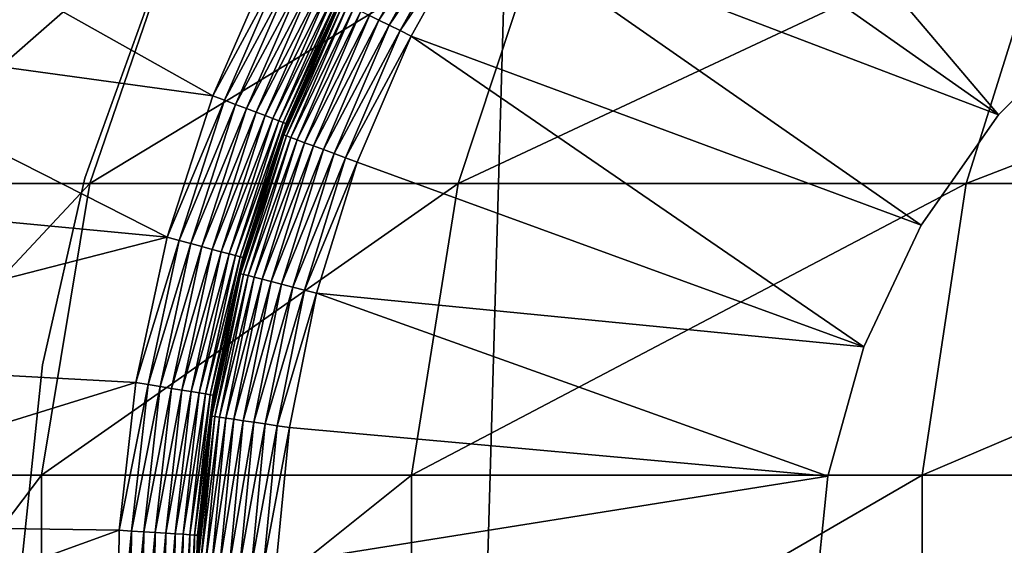
# Model space of a CAD drawing. Extents: x 0 to 550, y 166 to 942.
# Drawn here: x 15 to 21, y 282 to 285 of the extents above; entities that cross this region are included whole.
import ezdxf

# ---------------------------------------------------------------- set-up
doc = ezdxf.new("R2010")
doc.units = 0
doc.header["$MEASUREMENT"] = 0

msp = doc.modelspace()

# ---------------------------------------------------------------- linework, layer by layer
for points in [[(37, 167.72258, 30.000002), (15.000001, 167.72258, 30.000002), (37, 940.722595, 30.000002)], [(37, 940.722595, 30.000002), (15.000001, 167.72258, 30.000002), (15.000001, 940.722595, 30.000002)], [(15.000001, 167.72258, 31.5), (37, 167.72258, 31.5), (15.000001, 940.722595, 31.5)], [(15.000001, 940.722595, 31.5), (37, 167.72258, 31.5), (37, 940.722595, 31.5)], [(21.462322, 284.427612, 6.500002), (18.676445, 286.388702, 6.500002), (19.242733, 287.042358, 6.500002)], [(21.462322, 284.427612, 6.500002), (19.242733, 287.042358, 6.500002), (22.059172, 285.03009, 6.500002)], [(21.462322, 284.427612, 6.500002), (18.18037, 285.680267, 6.500002), (18.676445, 286.388702, 6.500002)], [(16.507774, 284.54776, 3.000002), (13.70731, 284.93158, 3.000002), (14.069065, 285.914429, 3.000002)], [(16.507774, 284.54776, 3.000002), (14.069065, 285.914429, 3.000002), (16.882538, 285.406647, 3.000002)], [(17.987982, 285.80072, 6.445505), (17.555996, 285.024658, 6.445505), (17.495945, 285.054108, 6.404511)], [(17.987982, 285.80072, 6.445505), (18.049419, 285.762238, 6.475531), (17.555996, 285.024658, 6.445505)], [(14.326275, 283.994354, 94.792099), (15.733406, 283.994354, 102.470573), (16.336887, 285.753479, 102.321831)], [(14.326275, 283.994354, 94.792099), (16.336887, 285.753479, 102.321831), (14.943287, 285.753479, 94.717186)], [(15.733406, 283.994354, 102.470573), (18.055811, 283.994354, 109.923462), (18.636972, 285.753479, 109.703049)], [(15.733406, 283.994354, 102.470573), (18.636972, 285.753479, 109.703049), (16.336887, 285.753479, 102.321831)], [(18.049419, 285.762238, 6.475531), (17.621071, 284.992706, 6.475531), (17.555996, 285.024658, 6.445505)], [(18.049419, 285.762238, 6.475531), (18.114075, 285.721771, 6.493848), (17.621071, 284.992706, 6.475531)], [(18.055811, 283.994354, 109.923462), (21.259636, 283.994354, 117.042061), (21.809996, 285.753479, 116.753212)], [(18.055811, 283.994354, 109.923462), (21.809996, 285.753479, 116.753212), (18.636972, 285.753479, 109.703049)], [(21.259636, 283.994354, 117.042061), (25.298162, 283.994354, 123.72258), (25.809675, 285.753479, 123.369499)], [(21.259636, 283.994354, 117.042061), (25.809675, 285.753479, 123.369499), (21.809996, 285.753479, 116.753212)], [(18.114075, 285.721771, 6.493848), (17.689556, 284.959045, 6.493848), (17.621071, 284.992706, 6.475531)], [(18.114075, 285.721771, 6.493848), (18.18037, 285.680267, 6.500002), (17.689556, 284.959045, 6.493848)], [(18.18037, 285.680267, 6.500002), (17.759769, 284.924591, 6.500002), (17.689556, 284.959045, 6.493848)], [(20.975872, 283.732941, 6.500002), (17.759769, 284.924591, 6.500002), (18.18037, 285.680267, 6.500002)], [(20.975872, 283.732941, 6.500002), (18.18037, 285.680267, 6.500002), (21.462322, 284.427612, 6.500002)], [(16.952574, 285.371826, 3.006156), (16.507774, 284.54776, 3.000002), (16.882538, 285.406647, 3.000002)], [(16.580925, 284.52005, 3.006156), (16.507774, 284.54776, 3.000002), (16.952574, 285.371826, 3.006156)], [(17.020897, 285.33786, 3.024474), (16.580925, 284.52005, 3.006156), (16.952574, 285.371826, 3.006156)], [(16.652287, 284.493103, 3.024474), (16.580925, 284.52005, 3.006156), (17.020897, 285.33786, 3.024474)], [(17.085806, 285.305603, 3.0545), (16.652287, 284.493103, 3.024474), (17.020897, 285.33786, 3.024474)], [(16.720087, 284.467438, 3.0545), (16.652287, 284.493103, 3.024474), (17.085806, 285.305603, 3.0545)], [(17.145708, 285.275818, 3.095493), (16.720087, 284.467438, 3.0545), (17.085806, 285.305603, 3.0545)], [(16.782656, 284.443756, 3.095493), (16.720087, 284.467438, 3.0545), (17.145708, 285.275818, 3.095493)], [(17.199129, 285.249268, 3.146447), (16.782656, 284.443756, 3.095493), (17.145708, 285.275818, 3.095493)], [(16.838461, 284.422668, 3.146447), (16.782656, 284.443756, 3.095493), (17.199129, 285.249268, 3.146447)], [(17.244772, 285.226593, 3.206108), (16.838461, 284.422668, 3.146447), (17.199129, 285.249268, 3.146447)], [(16.886129, 284.404633, 3.206108), (16.838461, 284.422668, 3.146447), (17.244772, 285.226593, 3.206108)], [(17.281473, 285.208344, 3.273006), (16.886129, 284.404633, 3.206108), (17.244772, 285.226593, 3.206108)], [(16.924471, 284.390137, 3.273006), (16.886129, 284.404633, 3.206108), (17.281473, 285.208344, 3.273006)], [(17.308353, 285.194977, 3.345493), (16.924471, 284.390137, 3.273006), (17.281473, 285.208344, 3.273006)], [(16.952545, 284.379547, 3.345493), (16.924471, 284.390137, 3.273006), (17.308353, 285.194977, 3.345493)], [(17.32476, 285.186829, 3.421783), (16.952545, 284.379547, 3.345493), (17.308353, 285.194977, 3.345493)], [(16.969681, 284.373047, 3.421783), (16.952545, 284.379547, 3.345493), (17.32476, 285.186829, 3.421783)], [(17.32476, 285.186829, 3.421783), (17.082691, 284.616669, 3.500003), (16.969681, 284.373047, 3.421783)], [(17.32476, 285.186829, 3.421783), (17.330275, 285.184082, 3.500003), (17.082691, 284.616669, 3.500003)], [(17.310947, 285.144958, 6.000001), (17.082691, 284.616669, 3.500003), (17.330275, 285.184082, 3.500003)], [(16.110151, 285.165527, 4), (16.110151, 285.165527, 30.000002), (15.70189, 284.029053, 30.000002)], [(16.110151, 285.165527, 4), (15.70189, 284.029053, 30.000002), (15.70189, 284.029053, 4)], [(17.31646, 285.142242, 6.078217), (17.332912, 285.134155, 6.154511), (16.955763, 284.300598, 6.078217)], [(16.955763, 284.300598, 6.078217), (17.08427, 284.616058, 6.000001), (17.31646, 285.142242, 6.078217)], [(16.972944, 284.29425, 6.154511), (16.955763, 284.300598, 6.078217), (17.332912, 285.134155, 6.154511)], [(16.972944, 284.29425, 6.154511), (17.332912, 285.134155, 6.154511), (17.359852, 285.120941, 6.226998)], [(17.001108, 284.283844, 6.226998), (16.972944, 284.29425, 6.154511), (17.359852, 285.120941, 6.226998)], [(17.001108, 284.283844, 6.226998), (17.359852, 285.120941, 6.226998), (17.396658, 285.102875, 6.293893)], [(17.08427, 284.616058, 6.000001), (17.082691, 284.616669, 3.500003), (17.310947, 285.144958, 6.000001)], [(17.31646, 285.142242, 6.078217), (17.08427, 284.616058, 6.000001), (17.310947, 285.144958, 6.000001)], [(17.396658, 285.102875, 6.293893), (17.039568, 284.269653, 6.293893), (17.001108, 284.283844, 6.226998)], [(17.396658, 285.102875, 6.293893), (17.44239, 285.080414, 6.353553), (17.039568, 284.269653, 6.293893)], [(17.44239, 285.080414, 6.353553), (17.087385, 284.252014, 6.353553), (17.039568, 284.269653, 6.293893)], [(17.44239, 285.080414, 6.353553), (17.495945, 285.054108, 6.404511), (17.087385, 284.252014, 6.353553)], [(17.495945, 285.054108, 6.404511), (17.143354, 284.231384, 6.404511), (17.087385, 284.252014, 6.353553)], [(17.495945, 285.054108, 6.404511), (17.555996, 285.024658, 6.445505), (17.143354, 284.231384, 6.404511)], [(17.555996, 285.024658, 6.445505), (17.206118, 284.208252, 6.445505), (17.143354, 284.231384, 6.404511)], [(17.555996, 285.024658, 6.445505), (17.621071, 284.992706, 6.475531), (17.206118, 284.208252, 6.445505)], [(17.621071, 284.992706, 6.475531), (17.274126, 284.183136, 6.475531), (17.206118, 284.208252, 6.445505)], [(17.621071, 284.992706, 6.475531), (17.689556, 284.959045, 6.493848), (17.274126, 284.183136, 6.475531)], [(21.462322, 284.427612, 7.5), (21.462322, 284.427612, 6.500002), (22.059172, 285.03009, 6.500002)], [(21.462322, 284.427612, 7.5), (22.059172, 285.03009, 6.500002), (22.059172, 285.03009, 7.5)], [(16.220375, 283.655792, 3.000002), (13.43137, 283.921265, 3.000002), (13.70731, 284.93158, 3.000002)], [(16.220375, 283.655792, 3.000002), (13.70731, 284.93158, 3.000002), (16.507774, 284.54776, 3.000002)], [(17.689556, 284.959045, 6.493848), (17.345697, 284.156738, 6.493848), (17.274126, 284.183136, 6.475531)], [(17.689556, 284.959045, 6.493848), (17.759769, 284.924591, 6.500002), (17.345697, 284.156738, 6.493848)], [(17.419085, 284.129669, 6.500002), (17.345697, 284.156738, 6.493848), (17.759769, 284.924591, 6.500002)], [(20.613819, 282.966034, 6.500002), (17.419085, 284.129669, 6.500002), (17.759769, 284.924591, 6.500002)], [(20.613819, 282.966034, 6.500002), (17.759769, 284.924591, 6.500002), (20.975872, 283.732941, 6.500002)], [(16.969681, 284.373047, 3.421783), (17.082691, 284.616669, 3.500003), (16.975433, 284.37088, 3.500003)], [(17.08427, 284.616058, 6.000001), (16.975433, 284.37088, 3.500003), (17.082691, 284.616669, 3.500003)], [(16.949982, 284.302704, 6.000001), (16.975433, 284.37088, 3.500003), (17.08427, 284.616058, 6.000001)], [(16.955763, 284.300598, 6.078217), (16.949982, 284.302704, 6.000001), (17.08427, 284.616058, 6.000001)], [(16.580925, 284.52005, 3.006156), (16.220375, 283.655792, 3.000002), (16.507774, 284.54776, 3.000002)], [(16.295925, 283.635559, 3.006156), (16.220375, 283.655792, 3.000002), (16.580925, 284.52005, 3.006156)], [(16.652287, 284.493103, 3.024474), (16.295925, 283.635559, 3.006156), (16.580925, 284.52005, 3.006156)], [(16.369625, 283.615784, 3.024474), (16.295925, 283.635559, 3.006156), (16.652287, 284.493103, 3.024474)], [(16.720087, 284.467438, 3.0545), (16.369625, 283.615784, 3.024474), (16.652287, 284.493103, 3.024474)], [(16.439632, 283.597015, 3.0545), (16.369625, 283.615784, 3.024474), (16.720087, 284.467438, 3.0545)], [(16.782656, 284.443756, 3.095493), (16.439632, 283.597015, 3.0545), (16.720087, 284.467438, 3.0545)], [(16.504257, 283.579712, 3.095493), (16.439632, 283.597015, 3.0545), (16.782656, 284.443756, 3.095493)], [(16.838461, 284.422668, 3.146447), (16.504257, 283.579712, 3.095493), (16.782656, 284.443756, 3.095493)], [(16.56188, 283.56427, 3.146447), (16.504257, 283.579712, 3.095493), (16.838461, 284.422668, 3.146447)], [(16.886129, 284.404633, 3.206108), (16.56188, 283.56427, 3.146447), (16.838461, 284.422668, 3.146447)], [(16.611099, 283.551086, 3.206108), (16.56188, 283.56427, 3.146447), (16.886129, 284.404633, 3.206108)], [(16.924471, 284.390137, 3.273006), (16.611099, 283.551086, 3.206108), (16.886129, 284.404633, 3.206108)], [(16.650707, 283.540497, 3.273006), (16.611099, 283.551086, 3.206108), (16.924471, 284.390137, 3.273006)], [(16.952545, 284.379547, 3.345493), (16.650707, 283.540497, 3.273006), (16.924471, 284.390137, 3.273006)], [(16.679705, 283.532715, 3.345493), (16.650707, 283.540497, 3.273006), (16.952545, 284.379547, 3.345493)], [(16.969681, 284.373047, 3.421783), (16.679705, 283.532715, 3.345493), (16.952545, 284.379547, 3.345493)], [(16.697392, 283.527985, 3.421783), (16.679705, 283.532715, 3.345493), (16.969681, 284.373047, 3.421783)], [(16.969681, 284.373047, 3.421783), (16.975433, 284.37088, 3.500003), (16.697392, 283.527985, 3.421783)], [(16.975433, 284.37088, 3.500003), (16.703337, 283.526367, 3.500003), (16.697392, 283.527985, 3.421783)], [(16.949982, 284.302704, 6.000001), (16.703337, 283.526367, 3.500003), (16.975433, 284.37088, 3.500003)], [(20.975872, 283.732941, 7.5), (20.975872, 283.732941, 6.500002), (21.462322, 284.427612, 6.500002)], [(20.975872, 283.732941, 7.5), (21.462322, 284.427612, 6.500002), (21.462322, 284.427612, 7.5)], [(16.677544, 283.427826, 6.000001), (16.703337, 283.526367, 3.500003), (16.949982, 284.302704, 6.000001)], [(16.677544, 283.427826, 6.000001), (16.949982, 284.302704, 6.000001), (16.955763, 284.300598, 6.078217)], [(16.683504, 283.4263, 6.078217), (16.677544, 283.427826, 6.000001), (16.955763, 284.300598, 6.078217)], [(16.683504, 283.4263, 6.078217), (16.955763, 284.300598, 6.078217), (16.972944, 284.29425, 6.154511)], [(16.701252, 283.421753, 6.154511), (16.683504, 283.4263, 6.078217), (16.972944, 284.29425, 6.154511)], [(16.701252, 283.421753, 6.154511), (16.972944, 284.29425, 6.154511), (17.001108, 284.283844, 6.226998)], [(17.001108, 284.283844, 6.226998), (16.730339, 283.414337, 6.226998), (16.701252, 283.421753, 6.154511)], [(17.001108, 284.283844, 6.226998), (17.039568, 284.269653, 6.293893), (16.730339, 283.414337, 6.226998)], [(17.039568, 284.269653, 6.293893), (16.77005, 283.404175, 6.293893), (16.730339, 283.414337, 6.226998)], [(17.039568, 284.269653, 6.293893), (17.087385, 284.252014, 6.353553), (16.77005, 283.404175, 6.293893)], [(17.087385, 284.252014, 6.353553), (16.819418, 283.391541, 6.353553), (16.77005, 283.404175, 6.293893)], [(17.087385, 284.252014, 6.353553), (17.143354, 284.231384, 6.404511), (16.819418, 283.391541, 6.353553)], [(17.143354, 284.231384, 6.404511), (16.877218, 283.37674, 6.404511), (16.819418, 283.391541, 6.353553)], [(17.143354, 284.231384, 6.404511), (17.206118, 284.208252, 6.445505), (16.877218, 283.37674, 6.404511)], [(17.206118, 284.208252, 6.445505), (16.942024, 283.360168, 6.445505), (16.877218, 283.37674, 6.404511)], [(17.206118, 284.208252, 6.445505), (17.274126, 284.183136, 6.475531), (16.942024, 283.360168, 6.445505)], [(17.274126, 284.183136, 6.475531), (17.012253, 283.342224, 6.475531), (16.942024, 283.360168, 6.445505)], [(17.274126, 284.183136, 6.475531), (17.345697, 284.156738, 6.493848), (17.012253, 283.342224, 6.475531)], [(17.086163, 283.323303, 6.493848), (17.012253, 283.342224, 6.475531), (17.345697, 284.156738, 6.493848)], [(17.086163, 283.323303, 6.493848), (17.345697, 284.156738, 6.493848), (17.419085, 284.129669, 6.500002)], [(17.419085, 284.129669, 6.500002), (17.161951, 283.303955, 6.500002), (17.086163, 283.323303, 6.493848)], [(20.613819, 282.966034, 6.500002), (17.161951, 283.303955, 6.500002), (17.419085, 284.129669, 6.500002)], [(15.70189, 284.029053, 4), (15.70189, 284.029053, 30.000002), (15.433595, 282.851654, 30.000002)], [(15.70189, 284.029053, 4), (15.433595, 282.851654, 30.000002), (15.433595, 282.851654, 4)], [(14.013261, 282.155457, 94.830109), (15.427261, 282.155457, 102.546036), (15.733406, 283.994354, 102.470573)], [(14.013261, 282.155457, 94.830109), (15.733406, 283.994354, 102.470573), (14.326275, 283.994354, 94.792099)], [(15.427261, 282.155457, 102.546036), (17.760992, 282.155457, 110.035271), (18.055811, 283.994354, 109.923462)], [(15.427261, 282.155457, 102.546036), (18.055811, 283.994354, 109.923462), (15.733406, 283.994354, 102.470573)], [(17.760992, 282.155457, 110.035271), (20.980448, 282.155457, 117.188599), (21.259636, 283.994354, 117.042061)], [(17.760992, 282.155457, 110.035271), (21.259636, 283.994354, 117.042061), (18.055811, 283.994354, 109.923462)], [(20.980448, 282.155457, 117.188599), (25.03866, 282.155457, 123.901703), (25.298162, 283.994354, 123.72258)], [(20.980448, 282.155457, 117.188599), (25.298162, 283.994354, 123.72258), (21.259636, 283.994354, 117.042061)], [(13.243318, 282.890991, 3.000002), (13.43137, 283.921265, 3.000002), (16.220375, 283.655792, 3.000002)], [(20.613819, 282.966034, 7.5), (20.613819, 282.966034, 6.500002), (20.975872, 283.732941, 6.500002)], [(20.613819, 282.966034, 7.5), (20.975872, 283.732941, 6.500002), (20.975872, 283.732941, 7.5)], [(16.023233, 282.739655, 3.000002), (13.243318, 282.890991, 3.000002), (16.220375, 283.655792, 3.000002)], [(16.295925, 283.635559, 3.006156), (16.023233, 282.739655, 3.000002), (16.220375, 283.655792, 3.000002)], [(16.100422, 282.72702, 3.006156), (16.023233, 282.739655, 3.000002), (16.295925, 283.635559, 3.006156)], [(16.369625, 283.615784, 3.024474), (16.100422, 282.72702, 3.006156), (16.295925, 283.635559, 3.006156)], [(16.175716, 282.714722, 3.024474), (16.100422, 282.72702, 3.006156), (16.369625, 283.615784, 3.024474)], [(16.439632, 283.597015, 3.0545), (16.175716, 282.714722, 3.024474), (16.369625, 283.615784, 3.024474)], [(16.247242, 282.703033, 3.0545), (16.175716, 282.714722, 3.024474), (16.439632, 283.597015, 3.0545)], [(16.504257, 283.579712, 3.095493), (16.247242, 282.703033, 3.0545), (16.439632, 283.597015, 3.0545)], [(16.313271, 282.69223, 3.095493), (16.247242, 282.703033, 3.0545), (16.504257, 283.579712, 3.095493)], [(16.56188, 283.56427, 3.146447), (16.313271, 282.69223, 3.095493), (16.504257, 283.579712, 3.095493)], [(16.372145, 282.682587, 3.146447), (16.313271, 282.69223, 3.095493), (16.56188, 283.56427, 3.146447)], [(16.611099, 283.551086, 3.206108), (16.372145, 282.682587, 3.146447), (16.56188, 283.56427, 3.146447)], [(16.422436, 282.674377, 3.206108), (16.372145, 282.682587, 3.146447), (16.611099, 283.551086, 3.206108)], [(16.650707, 283.540497, 3.273006), (16.422436, 282.674377, 3.206108), (16.611099, 283.551086, 3.206108)], [(16.462893, 282.667755, 3.273006), (16.422436, 282.674377, 3.206108), (16.650707, 283.540497, 3.273006)], [(16.679705, 283.532715, 3.345493), (16.462893, 282.667755, 3.273006), (16.650707, 283.540497, 3.273006)], [(16.492531, 282.662933, 3.345493), (16.462893, 282.667755, 3.273006), (16.679705, 283.532715, 3.345493)], [(16.697392, 283.527985, 3.421783), (16.492531, 282.662933, 3.345493), (16.679705, 283.532715, 3.345493)], [(16.510605, 282.659943, 3.421783), (16.492531, 282.662933, 3.345493), (16.697392, 283.527985, 3.421783)], [(16.697392, 283.527985, 3.421783), (16.67297, 283.385223, 3.500003), (16.510605, 282.659943, 3.421783)], [(16.697392, 283.527985, 3.421783), (16.703337, 283.526367, 3.500003), (16.67297, 283.385223, 3.500003)], [(16.677544, 283.427826, 6.000001), (16.67297, 283.385223, 3.500003), (16.703337, 283.526367, 3.500003)], [(16.496494, 282.529572, 6.000001), (16.51667, 282.658966, 3.500003), (16.669125, 283.386078, 6.000001)], [(16.496494, 282.529572, 6.000001), (16.669125, 283.386078, 6.000001), (16.502575, 282.528656, 6.078217)], [(16.502575, 282.528656, 6.078217), (16.669125, 283.386078, 6.000001), (16.683504, 283.4263, 6.078217)], [(16.502575, 282.528656, 6.078217), (16.683504, 283.4263, 6.078217), (16.701252, 283.421753, 6.154511)], [(16.701252, 283.421753, 6.154511), (16.520695, 282.526001, 6.154511), (16.502575, 282.528656, 6.078217)], [(16.67297, 283.385223, 3.500003), (16.51667, 282.658966, 3.500003), (16.510605, 282.659943, 3.421783)], [(16.669125, 283.386078, 6.000001), (16.51667, 282.658966, 3.500003), (16.67297, 283.385223, 3.500003)], [(16.701252, 283.421753, 6.154511), (16.730339, 283.414337, 6.226998), (16.520695, 282.526001, 6.154511)], [(16.730339, 283.414337, 6.226998), (16.550392, 282.521576, 6.226998), (16.520695, 282.526001, 6.154511)], [(16.730339, 283.414337, 6.226998), (16.77005, 283.404175, 6.293893), (16.550392, 282.521576, 6.226998)], [(16.77005, 283.404175, 6.293893), (16.590954, 282.515564, 6.293893), (16.550392, 282.521576, 6.226998)], [(16.77005, 283.404175, 6.293893), (16.819418, 283.391541, 6.353553), (16.590954, 282.515564, 6.293893)], [(16.819418, 283.391541, 6.353553), (16.641348, 282.508087, 6.353553), (16.590954, 282.515564, 6.293893)], [(16.819418, 283.391541, 6.353553), (16.877218, 283.37674, 6.404511), (16.641348, 282.508087, 6.353553)], [(16.877218, 283.37674, 6.404511), (16.700357, 282.499329, 6.404511), (16.641348, 282.508087, 6.353553)], [(16.669125, 283.386078, 6.000001), (16.67297, 283.385223, 3.500003), (16.677544, 283.427826, 6.000001)], [(16.669125, 283.386078, 6.000001), (16.677544, 283.427826, 6.000001), (16.683504, 283.4263, 6.078217)], [(16.877218, 283.37674, 6.404511), (16.942024, 283.360168, 6.445505), (16.700357, 282.499329, 6.404511)], [(16.942024, 283.360168, 6.445505), (16.766533, 282.489471, 6.445505), (16.700357, 282.499329, 6.404511)], [(16.942024, 283.360168, 6.445505), (17.012253, 283.342224, 6.475531), (16.766533, 282.489471, 6.445505)], [(16.838238, 282.478851, 6.475531), (16.766533, 282.489471, 6.445505), (17.012253, 283.342224, 6.475531)], [(16.838238, 282.478851, 6.475531), (17.012253, 283.342224, 6.475531), (17.086163, 283.323303, 6.493848)], [(17.086163, 283.323303, 6.493848), (16.913696, 282.467621, 6.493848), (16.838238, 282.478851, 6.475531)], [(17.086163, 283.323303, 6.493848), (17.161951, 283.303955, 6.500002), (16.913696, 282.467621, 6.493848)], [(17.161951, 283.303955, 6.500002), (16.991064, 282.456146, 6.500002), (16.913696, 282.467621, 6.493848)], [(20.386578, 282.148987, 6.500002), (16.991064, 282.456146, 6.500002), (17.161951, 283.303955, 6.500002)], [(20.386578, 282.148987, 6.500002), (17.161951, 283.303955, 6.500002), (20.613819, 282.966034, 6.500002)], [(20.386578, 282.148987, 7.5), (20.386578, 282.148987, 6.500002), (20.613819, 282.966034, 6.500002)], [(20.386578, 282.148987, 7.5), (20.613819, 282.966034, 6.500002), (20.613819, 282.966034, 7.5)], [(16.023233, 282.739655, 3.000002), (13.144523, 281.848358, 3.000002), (13.243318, 282.890991, 3.000002)], [(15.433595, 282.851654, 4), (15.433595, 282.851654, 30.000002), (15.309155, 281.650513, 30.000002)], [(15.433595, 282.851654, 4), (15.309155, 281.650513, 30.000002), (15.309155, 281.650513, 4)], [(15.91827, 281.808472, 3.000002), (13.144523, 281.848358, 3.000002), (16.023233, 282.739655, 3.000002)], [(16.100422, 282.72702, 3.006156), (15.91827, 281.808472, 3.000002), (16.023233, 282.739655, 3.000002)], [(15.996337, 281.803589, 3.006156), (15.91827, 281.808472, 3.000002), (16.100422, 282.72702, 3.006156)], [(16.175716, 282.714722, 3.024474), (15.996337, 281.803589, 3.006156), (16.100422, 282.72702, 3.006156)], [(16.072481, 281.798828, 3.024474), (15.996337, 281.803589, 3.006156), (16.175716, 282.714722, 3.024474)], [(16.247242, 282.703033, 3.0545), (16.072481, 281.798828, 3.024474), (16.175716, 282.714722, 3.024474)], [(16.144827, 281.794312, 3.0545), (16.072481, 281.798828, 3.024474), (16.247242, 282.703033, 3.0545)], [(16.313271, 282.69223, 3.095493), (16.144827, 281.794312, 3.0545), (16.247242, 282.703033, 3.0545)], [(16.211599, 281.790131, 3.095493), (16.144827, 281.794312, 3.0545), (16.313271, 282.69223, 3.095493)], [(16.372145, 282.682587, 3.146447), (16.211599, 281.790131, 3.095493), (16.313271, 282.69223, 3.095493)], [(16.271145, 281.786407, 3.146447), (16.211599, 281.790131, 3.095493), (16.372145, 282.682587, 3.146447)], [(16.422436, 282.674377, 3.206108), (16.271145, 281.786407, 3.146447), (16.372145, 282.682587, 3.146447)], [(16.322002, 281.783264, 3.206108), (16.271145, 281.786407, 3.146447), (16.422436, 282.674377, 3.206108)], [(16.462893, 282.667755, 3.273006), (16.322002, 281.783264, 3.206108), (16.422436, 282.674377, 3.206108)], [(16.362921, 281.780701, 3.273006), (16.322002, 281.783264, 3.206108), (16.462893, 282.667755, 3.273006)], [(16.492531, 282.662933, 3.345493), (16.362921, 281.780701, 3.273006), (16.462893, 282.667755, 3.273006)], [(16.392887, 281.778809, 3.345493), (16.362921, 281.780701, 3.273006), (16.492531, 282.662933, 3.345493)], [(16.510605, 282.659943, 3.421783), (16.392887, 281.778809, 3.345493), (16.492531, 282.662933, 3.345493)], [(16.411156, 281.777679, 3.421783), (16.392887, 281.778809, 3.345493), (16.510605, 282.659943, 3.421783)], [(16.510605, 282.659943, 3.421783), (16.454279, 282.105316, 3.500003), (16.411156, 281.777679, 3.421783)], [(16.510605, 282.659943, 3.421783), (16.51667, 282.658966, 3.500003), (16.454279, 282.105316, 3.500003)], [(16.496494, 282.529572, 6.000001), (16.454279, 282.105316, 3.500003), (16.51667, 282.658966, 3.500003)], [(16.502575, 282.528656, 6.078217), (16.520695, 282.526001, 6.154511), (16.414911, 281.617188, 6.078217)], [(16.502575, 282.528656, 6.078217), (16.414911, 281.617188, 6.078217), (16.455694, 282.105347, 6.000001)], [(16.520695, 282.526001, 6.154511), (16.433208, 281.616394, 6.154511), (16.414911, 281.617188, 6.078217)], [(16.520695, 282.526001, 6.154511), (16.550392, 282.521576, 6.226998), (16.433208, 281.616394, 6.154511)], [(16.550392, 282.521576, 6.226998), (16.463205, 281.615051, 6.226998), (16.433208, 281.616394, 6.154511)], [(16.455694, 282.105347, 6.000001), (16.454279, 282.105316, 3.500003), (16.496494, 282.529572, 6.000001)], [(16.455694, 282.105347, 6.000001), (16.496494, 282.529572, 6.000001), (16.502575, 282.528656, 6.078217)], [(16.550392, 282.521576, 6.226998), (16.590954, 282.515564, 6.293893), (16.463205, 281.615051, 6.226998)], [(16.590954, 282.515564, 6.293893), (16.504169, 281.61322, 6.293893), (16.463205, 281.615051, 6.226998)], [(16.590954, 282.515564, 6.293893), (16.641348, 282.508087, 6.353553), (16.504169, 281.61322, 6.293893)], [(16.641348, 282.508087, 6.353553), (16.555071, 281.610962, 6.353553), (16.504169, 281.61322, 6.293893)], [(16.641348, 282.508087, 6.353553), (16.700357, 282.499329, 6.404511), (16.555071, 281.610962, 6.353553)], [(16.700357, 282.499329, 6.404511), (16.614676, 281.608307, 6.404511), (16.555071, 281.610962, 6.353553)], [(16.700357, 282.499329, 6.404511), (16.766533, 282.489471, 6.445505), (16.614676, 281.608307, 6.404511)], [(16.681507, 281.605377, 6.445505), (16.614676, 281.608307, 6.404511), (16.766533, 282.489471, 6.445505)], [(16.681507, 281.605377, 6.445505), (16.766533, 282.489471, 6.445505), (16.838238, 282.478851, 6.475531)], [(16.838238, 282.478851, 6.475531), (16.753912, 281.602142, 6.475531), (16.681507, 281.605377, 6.445505)], [(16.838238, 282.478851, 6.475531), (16.913696, 282.467621, 6.493848), (16.753912, 281.602142, 6.475531)], [(16.913696, 282.467621, 6.493848), (16.830132, 281.598755, 6.493848), (16.753912, 281.602142, 6.475531)], [(16.913696, 282.467621, 6.493848), (16.991064, 282.456146, 6.500002), (16.830132, 281.598755, 6.493848)], [(16.991064, 282.456146, 6.500002), (16.908274, 281.595276, 6.500002), (16.830132, 281.598755, 6.493848)], [(16.908274, 281.595276, 6.500002), (16.991064, 282.456146, 6.500002), (20.386578, 282.148987, 6.500002)], [(14.013261, 280.289703, 94.830109), (15.427261, 280.289703, 102.546036), (15.427261, 282.155457, 102.546036)], [(14.013261, 280.289703, 94.830109), (15.427261, 282.155457, 102.546036), (14.013261, 282.155457, 94.830109)], [(15.427261, 280.289703, 102.546036), (17.760992, 280.289703, 110.035271), (17.760992, 282.155457, 110.035271)], [(15.427261, 280.289703, 102.546036), (17.760992, 282.155457, 110.035271), (15.427261, 282.155457, 102.546036)], [(20.300686, 281.305298, 6.500002), (16.908274, 281.595276, 6.500002), (20.386578, 282.148987, 6.500002)], [(17.760992, 280.289703, 110.035271), (20.980448, 280.289703, 117.188599), (20.980448, 282.155457, 117.188599)], [(17.760992, 280.289703, 110.035271), (20.980448, 282.155457, 117.188599), (17.760992, 282.155457, 110.035271)], [(20.300686, 281.305298, 7.5), (20.300686, 281.305298, 6.500002), (20.386578, 282.148987, 6.500002)], [(20.300686, 281.305298, 7.5), (20.386578, 282.148987, 6.500002), (20.386578, 282.148987, 7.5)], [(20.980448, 280.289703, 117.188599), (25.03866, 280.289703, 123.901703), (25.03866, 282.155457, 123.901703)], [(20.980448, 280.289703, 117.188599), (25.03866, 282.155457, 123.901703), (20.980448, 282.155457, 117.188599)], [(16.408772, 281.617462, 6.000001), (16.417309, 281.777283, 3.500003), (16.455694, 282.105347, 6.000001)], [(16.414911, 281.617188, 6.078217), (16.408772, 281.617462, 6.000001), (16.455694, 282.105347, 6.000001)], [(16.411156, 281.777679, 3.421783), (16.454279, 282.105316, 3.500003), (16.417309, 281.777283, 3.500003)], [(16.455694, 282.105347, 6.000001), (16.417309, 281.777283, 3.500003), (16.454279, 282.105316, 3.500003)], [(15.91827, 281.808472, 3.000002), (13.135731, 280.801117, 3.000002), (13.144523, 281.848358, 3.000002)], [(15.906557, 280.871429, 3.000002), (13.135731, 280.801117, 3.000002), (15.91827, 281.808472, 3.000002)], [(15.996337, 281.803589, 3.006156), (15.906557, 280.871429, 3.000002), (15.91827, 281.808472, 3.000002)], [(15.984729, 280.874329, 3.006156), (15.906557, 280.871429, 3.000002), (15.996337, 281.803589, 3.006156)], [(16.072481, 281.798828, 3.024474), (15.984729, 280.874329, 3.006156), (15.996337, 281.803589, 3.006156)], [(16.060963, 280.877197, 3.024474), (15.984729, 280.874329, 3.006156), (16.072481, 281.798828, 3.024474)], [(16.144827, 281.794312, 3.0545), (16.060963, 280.877197, 3.024474), (16.072481, 281.798828, 3.024474)], [(16.133398, 280.879913, 3.0545), (16.060963, 280.877197, 3.024474), (16.144827, 281.794312, 3.0545)], [(16.211599, 281.790131, 3.095493), (16.133398, 280.879913, 3.0545), (16.144827, 281.794312, 3.0545)], [(16.200245, 280.882416, 3.095493), (16.133398, 280.879913, 3.0545), (16.211599, 281.790131, 3.095493)], [(16.271145, 281.786407, 3.146447), (16.200245, 280.882416, 3.095493), (16.211599, 281.790131, 3.095493)], [(16.259865, 280.884613, 3.146447), (16.200245, 280.882416, 3.095493), (16.271145, 281.786407, 3.146447)], [(16.322002, 281.783264, 3.206108), (16.259865, 280.884613, 3.146447), (16.271145, 281.786407, 3.146447)], [(16.310781, 280.886536, 3.206108), (16.259865, 280.884613, 3.146447), (16.322002, 281.783264, 3.206108)], [(16.362921, 281.780701, 3.273006), (16.310781, 280.886536, 3.206108), (16.322002, 281.783264, 3.206108)], [(16.351759, 280.888092, 3.273006), (16.310781, 280.886536, 3.206108), (16.362921, 281.780701, 3.273006)], [(16.392887, 281.778809, 3.345493), (16.351759, 280.888092, 3.273006), (16.362921, 281.780701, 3.273006)], [(16.381756, 280.889191, 3.345493), (16.351759, 280.888092, 3.273006), (16.392887, 281.778809, 3.345493)], [(16.411156, 281.777679, 3.421783), (16.381756, 280.889191, 3.345493), (16.392887, 281.778809, 3.345493)], [(16.400055, 280.889862, 3.421783), (16.381756, 280.889191, 3.345493), (16.411156, 281.777679, 3.421783)], [(16.411156, 281.777679, 3.421783), (16.417309, 281.777283, 3.500003), (16.400055, 280.889862, 3.421783)], [(16.417309, 281.777283, 3.500003), (16.406208, 280.890106, 3.500003), (16.400055, 280.889862, 3.421783)], [(16.408772, 281.617462, 6.000001), (16.406208, 280.890106, 3.500003), (16.417309, 281.777283, 3.500003)]]:
    msp.add_3dface(points)

doc.saveas('drawing.dxf')
